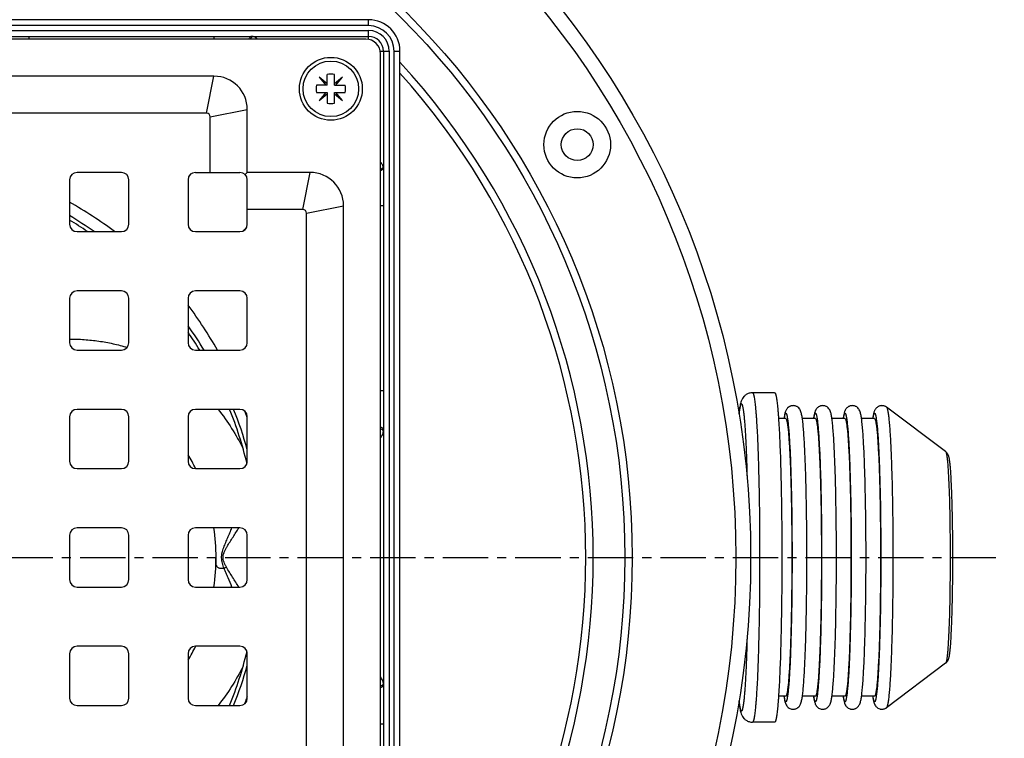
# Model space of a CAD drawing. Units: millimetres. Extents: x 91 to 367, y -134 to 194.
# Drawn here: x 234 to 367, y -37 to 60 of the extents above; entities that cross this region are included whole.
import ezdxf

# ---------------------------------------------------------------- set-up
doc = ezdxf.new("R2010")
doc.units = ezdxf.units.MM
doc.header["$LTSCALE"] = 16.335
doc.linetypes.add('CENTER', pattern=[0.6, 0.375, -0.075, 0.075, -0.075])
doc.layers.get('0').update_dxf_attribs({"linetype": 'CONTINUOUS'})
doc.layers.add('AXES', color=7, linetype='CONTINUOUS')

msp = doc.modelspace()

# ---------------------------------------------------------------- linework, layer by layer
at = {"color": 7, "linetype": 'Continuous'}
for p, q in [((281.18, 60.25), (144.43, 60.25)), ((144.43, 58), (281.18, 58)), ((280.8, 57.63), (144.8, 57.63)), ((283.18, 56), (283.18, -80.75)), ((285.43, -80.75), (285.43, 56)), ((282.8, -80.37), (282.8, 55.63)), ((260.3, 52.63), (165.3, 52.63)), ((275.59, 51.59), (274.53, 52.48)), ((274.53, 52.48), (275.42, 51.42)), ((275.59, 51.42), (275.59, 52.85)), ((276.59, 51.42), (276.59, 52.85)), ((277.65, 52.48), (276.59, 51.59)), ((276.76, 51.42), (277.65, 52.48)), ((275.59, 51.42), (274.15, 51.42)), ((276.59, 51.42), (278.03, 51.42)), ((274.15, 50.42), (275.59, 50.42)), ((275.42, 50.42), (274.53, 49.36)), ((274.53, 49.36), (275.59, 50.25)), ((275.59, 50.42), (275.59, 48.98)), ((276.59, 48.98), (276.59, 50.42)), ((276.59, 50.42), (278.03, 50.42)), ((276.59, 50.25), (277.65, 49.36)), ((277.65, 49.36), (276.76, 50.42)), ((264.8, 39.63), (264.8, 48.13)), ((259.3, 47.63), (166.3, 47.63)), ((259.8, 39.63), (259.8, 47.13)), ((240.8, 38.63), (240.8, 32.63)), ((247.8, 39.63), (241.8, 39.63)), ((248.8, 32.63), (248.8, 38.63)), ((256.8, 38.63), (256.8, 32.63)), ((257.8, 39.63), (263.8, 39.63)), ((264.51, 39.34), (264.8, 39.63)), ((273.3, 39.63), (264.8, 39.63)), ((264.8, 32.63), (264.8, 38.63)), ((272.3, 34.63), (264.8, 34.63)), ((277.8, -59.87), (277.8, 35.13)), ((272.8, -58.87), (272.8, 34.13)), ((241.8, 31.63), (247.8, 31.63)), ((257.8, 31.63), (263.8, 31.63)), ((240.8, 22.63), (240.8, 16.63)), ((247.8, 23.63), (241.8, 23.63)), ((248.8, 16.63), (248.8, 22.63)), ((256.8, 22.63), (256.8, 16.63)), ((263.8, 23.63), (257.8, 23.63)), ((264.8, 16.63), (264.8, 22.63)), ((241.8, 15.63), (247.8, 15.63)), ((257.8, 15.63), (263.8, 15.63)), ((247.8, 7.63), (241.8, 7.63)), ((263.8, 7.63), (257.8, 7.63)), ((240.8, 6.63), (240.8, 0.63)), ((248.8, 0.63), (248.8, 6.63)), ((256.8, 6.63), (256.8, 0.63)), ((264.8, 0.63), (264.8, 6.63)), ((241.8, -0.37), (247.8, -0.37)), ((257.8, -0.37), (263.8, -0.37)), ((247.8, -8.37), (241.8, -8.37)), ((263.8, -8.37), (257.8, -8.37)), ((240.8, -9.37), (240.8, -15.37)), ((248.8, -15.37), (248.8, -9.37)), ((256.8, -9.37), (256.8, -15.37)), ((264.8, -15.37), (264.8, -9.37)), ((241.8, -16.37), (247.8, -16.37)), ((257.8, -16.37), (263.8, -16.37)), ((247.8, -24.37), (241.8, -24.37)), ((263.8, -24.37), (257.8, -24.37)), ((240.8, -25.37), (240.8, -31.37)), ((248.8, -31.37), (248.8, -25.37)), ((256.8, -25.37), (256.8, -31.37)), ((264.8, -31.37), (264.8, -25.37)), ((241.8, -32.37), (247.8, -32.37)), ((257.8, -32.37), (263.8, -32.37))]:
    msp.add_line(p, q, dxfattribs=at)
at = {"color": 9, "linetype": 'Continuous'}
for p, q in [((281.18, 59.45), (281.18, 60.25)), ((281.18, 59.45), (144.43, 59.45)), ((144.43, 58.8), (281.18, 58.8)), ((281.18, 57.59), (281.18, 58.8)), ((235.3, 58), (235.3, 57.63)), ((260.3, 58), (260.3, 57.63)), ((282.77, 56), (283.98, 56)), ((283.98, 56), (283.98, -80.75)), ((284.63, -80.75), (284.63, 56)), ((284.63, 56), (285.43, 56)), ((259.3, 47.63), (260.3, 52.63)), ((259.8, 47.13), (264.8, 48.13)), ((272.3, 34.63), (273.3, 39.63)), ((272.8, 34.13), (277.8, 35.13)), ((283.18, 35.13), (282.8, 35.13)), ((283.18, 10.13), (282.8, 10.13)), ((283.18, -34.87), (282.8, -34.87))]:
    msp.add_line(p, q, dxfattribs=at)
at = {"color": 7, "linetype": 'Continuous'}
for centre, radius in [((276.09, 50.92), 4.25), ((309.37, 43.38), 4.5), ((309.37, 43.38), 2.15)]:
    msp.add_circle(centre, radius, dxfattribs=at)
for centre, radius, start, end in [((281.18, 56), 4.25, 0, 90), ((280.8, 55.63), 2, 0, 90), ((281.18, 56), 2, 0, 90), ((260.3, 48.13), 4.5, 0, 90), ((276.09, 50.92), 2, 75.5225, 104.4775), ((276.09, 50.92), 2, 165.5225, 194.4775), ((276.09, 50.92), 2, 345.5225, 14.4775), ((276.09, 50.92), 2, 255.5225, 284.4775), ((259.3, 47.13), 0.5, 0, 90), ((241.8, 38.63), 1, 90, 180), ((247.8, 38.63), 1, 0, 90), ((257.8, 38.63), 1, 90, 180), ((263.8, 38.63), 1, 0, 90), ((273.3, 35.13), 4.5, 0, 90), ((272.3, 34.13), 0.5, 0, 90), ((241.8, 32.63), 1, 180, 270), ((212.8, -12.37), 53.49, 55.3606, 58.4306), ((247.8, 32.63), 1, 270, 360), ((257.8, 32.63), 1, 180, 270), ((263.8, 32.63), 1, 270, 360), ((241.8, 22.63), 1, 90, 180), ((247.8, 22.63), 1, 0, 90), ((257.8, 22.63), 1, 90, 180), ((263.8, 22.63), 1, 0, 90), ((212.8, -12.37), 53.49, 31.5715, 34.6477), ((241.8, 16.63), 1, 180, 270), ((247.8, 16.63), 1, 270, 360), ((257.8, 16.63), 1, 180, 270), ((263.8, 16.63), 1, 270, 360), ((241.8, 6.63), 1, 90, 180), ((247.8, 6.63), 1, 0, 90), ((257.8, 6.63), 1, 90, 180), ((212.8, -12.37), 53.49, 13.7295, 21.959), ((263.8, 6.63), 1, 0, 90), ((241.8, 0.63), 1, 180, 270), ((247.8, 0.63), 1, 270, 360), ((257.8, 0.63), 1, 180, 270), ((263.8, 0.63), 1, 270, 360), ((241.8, -9.37), 1, 90, 180), ((247.8, -9.37), 1, 0, 90), ((257.8, -9.37), 1, 90, 180), ((263.8, -9.37), 1, 0, 90), ((241.8, -15.37), 1, 180, 270), ((247.8, -15.37), 1, 270, 360), ((257.8, -15.37), 1, 180, 270), ((263.8, -15.37), 1, 270, 360), ((241.8, -25.37), 1, 90, 180), ((247.8, -25.37), 1, 0, 90), ((257.8, -25.37), 1, 90, 180), ((212.8, -12.37), 53.49, 338.041, 346.2705), ((263.8, -25.37), 1, 0, 90), ((241.8, -31.37), 1, 180, 270), ((247.8, -31.37), 1, 270, 360), ((257.8, -31.37), 1, 180, 270), ((263.8, -31.37), 1, 270, 360)]:
    msp.add_arc(centre, radius, start, end, dxfattribs=at)
at = {"color": 9, "linetype": 'Continuous'}
for centre, radius, start, end in [((281.18, 56), 3.45, 0, 90), ((281.18, 56), 2.8, 0, 90), ((235.35, -11.5), 25.08, 26.3715, 31.1826), ((232.87, -12.37), 27.72, 359.9919, 8.2902), ((232.87, -12.37), 27.72, 351.7098, 0.0081), ((273.07, -36.28), 25.16, 116.1226, 116.9353), ((235.35, -13.24), 25.08, 328.8174, 333.6285)]:
    msp.add_arc(centre, radius, start, end, dxfattribs=at)
for points, knots in [([(265.43, 58), (265.38, 58), (265.29, 57.99), (265.18, 57.9), (265.09, 57.78), (265.06, 57.68), (265.05, 57.63)], [0, 0, 0, 0, 0.226274, 0.465587, 0.724211, 1, 1, 1, 1]), ([(265.45, 57.92), (265.39, 57.89), (265.3, 57.8), (265.24, 57.69), (265.22, 57.63)], [0, 0, 0, 0, 0.484387, 1, 1, 1, 1]), ([(265.6, 57.98), (265.59, 57.98), (265.53, 58), (265.47, 58), (265.43, 58)], [0, 0, 0, 0, 0.24713, 1, 1, 1, 1]), ([(265.6, 57.98), (265.59, 57.98), (265.53, 57.97), (265.48, 57.95), (265.45, 57.92)], [0, 0, 0, 0, 0.243561, 1, 1, 1, 1]), ([(266.22, 57.63), (266.11, 57.71), (265.96, 57.82), (265.75, 57.93), (265.65, 57.97), (265.6, 57.98)], [0, 0, 0, 0, 0.556482, 0.793645, 1, 1, 1, 1]), ([(283.15, 40.43), (283.14, 40.48), (283.1, 40.57), (282.99, 40.78), (282.88, 40.94), (282.8, 41.04)], [0, 0, 0, 0, 0.206355, 0.443518, 1, 1, 1, 1]), ([(283.1, 40.27), (283.07, 40.22), (282.98, 40.13), (282.86, 40.07), (282.8, 40.05)], [0, 0, 0, 0, 0.484388, 1, 1, 1, 1]), ([(283.18, 40.25), (283.18, 40.21), (283.16, 40.12), (283.08, 40), (282.95, 39.92), (282.86, 39.88), (282.8, 39.87)], [0, 0, 0, 0, 0.226274, 0.465586, 0.724211, 1, 1, 1, 1]), ([(283.15, 40.43), (283.15, 40.42), (283.14, 40.36), (283.12, 40.31), (283.1, 40.27)], [0, 0, 0, 0, 0.243562, 1, 1, 1, 1]), ([(283.18, 40.25), (283.18, 40.27), (283.18, 40.33), (283.17, 40.39), (283.15, 40.43)], [0, 0, 0, 0, 0.25461, 1, 1, 1, 1]), ([(240.8, 17.13), (241.46, 17.13), (242.78, 17.08), (244.74, 16.87), (246.68, 16.52), (247.95, 16.19), (248.58, 16)], [0, 0, 0, 0, 0.250474, 0.500644, 0.750479, 1, 1, 1, 1]), ([(260.85, 7.63), (261.51, 6.81), (262.74, 5.09), (263.77, 3.25), (264.24, 2.3)], [0, 0, 0, 0, 0.499455, 1, 1, 1, 1]), ([(283.18, 4.83), (283.18, 4.87), (283.16, 4.97), (283.08, 5.09), (282.95, 5.18), (282.86, 5.21), (282.8, 5.22)], [0, 0, 0, 0, 0.229784, 0.47058, 0.727924, 1, 1, 1, 1]), ([(283.11, 4.81), (283.08, 4.85), (282.98, 4.93), (282.87, 4.97), (282.8, 4.98)], [0, 0, 0, 0, 0.47501, 1, 1, 1, 1]), ([(282.8, 3.77), (282.86, 3.85), (282.95, 3.99), (283.07, 4.21), (283.15, 4.42), (283.18, 4.56), (283.18, 4.62)], [0, 0, 0, 0, 0.295954, 0.563467, 0.798297, 1, 1, 1, 1]), ([(283.18, 4.62), (283.18, 4.65), (283.17, 4.72), (283.13, 4.78), (283.11, 4.81)], [0, 0, 0, 0, 0.487703, 1, 1, 1, 1]), ([(261.67, -13.85), (261.63, -13.73), (261.54, -13.51), (261.44, -13.16), (261.36, -12.81), (261.32, -12.44), (261.33, -12.08), (261.4, -11.72), (261.5, -11.37), (261.66, -10.92), (261.88, -10.36), (262.17, -9.69), (262.45, -9.03), (262.64, -8.59), (262.73, -8.37)], [0, 0, 0, 0, 0.06266, 0.125373, 0.188121, 0.25088, 0.313638, 0.376394, 0.439119, 0.5018, 0.626974, 0.751824, 0.876215, 1, 1, 1, 1]), ([(261.99, -13.69), (261.93, -13.58), (261.81, -13.36), (261.66, -13.02), (261.55, -12.65), (261.52, -12.27), (261.6, -11.9), (261.73, -11.55), (261.9, -11.21), (262.14, -10.78), (262.47, -10.25), (262.87, -9.62), (263.27, -9), (263.53, -8.58), (263.65, -8.37)], [0, 0, 0, 0, 0.062812, 0.125696, 0.188627, 0.251544, 0.314461, 0.377363, 0.44021, 0.50298, 0.628218, 0.752925, 0.876921, 1, 1, 1, 1]), ([(261.67, -13.85), (261.57, -13.86), (261.42, -13.87), (261.23, -13.87), (261.08, -13.85), (260.95, -13.81), (260.83, -13.74), (260.74, -13.63), (260.66, -13.51), (260.61, -13.37), (260.56, -13.18), (260.53, -12.94), (260.55, -12.65), (260.57, -12.46), (260.59, -12.37)], [0, 0, 0, 0, 0.128057, 0.193176, 0.256422, 0.31698, 0.375723, 0.435442, 0.497827, 0.562482, 0.627755, 0.754006, 0.877058, 1, 1, 1, 1]), ([(262.73, -16.37), (262.56, -15.95), (262.29, -15.32), (261.93, -14.49), (261.75, -14.06), (261.67, -13.85)], [0, 0, 0, 0, 0.498184, 0.748762, 1, 1, 1, 1]), ([(263.65, -16.37), (263.52, -16.15), (263.24, -15.7), (262.82, -15.04), (262.4, -14.37), (262.12, -13.92), (261.99, -13.69)], [0, 0, 0, 0, 0.247552, 0.497035, 0.747989, 1, 1, 1, 1]), ([(264.24, -27.04), (263.77, -27.99), (262.74, -29.83), (261.51, -31.55), (260.85, -32.37)], [0, 0, 0, 0, 0.500545, 1, 1, 1, 1]), ([(283.18, -29.36), (283.18, -29.3), (283.15, -29.16), (283.07, -28.95), (282.95, -28.73), (282.86, -28.59), (282.8, -28.51)], [0, 0, 0, 0, 0.201703, 0.436533, 0.704046, 1, 1, 1, 1]), ([(283.11, -29.55), (283.08, -29.59), (282.98, -29.67), (282.87, -29.71), (282.8, -29.72)], [0, 0, 0, 0, 0.47501, 1, 1, 1, 1]), ([(283.18, -29.57), (283.18, -29.62), (283.16, -29.71), (283.08, -29.83), (282.95, -29.92), (282.86, -29.95), (282.8, -29.96)], [0, 0, 0, 0, 0.229784, 0.47058, 0.727924, 1, 1, 1, 1]), ([(283.18, -29.36), (283.18, -29.39), (283.17, -29.46), (283.13, -29.52), (283.11, -29.55)], [0, 0, 0, 0, 0.487704, 1, 1, 1, 1])]:
    msp.add_open_spline(points, degree=3, knots=knots, dxfattribs=at)
at = {"layer": 'AXES', "color": 9, "linetype": 'Continuous'}
for p, q in [((256.94, 39.13), (257.26, 39.47)), ((264.31, 31.77), (264.64, 32.08)), ((351.16, 7.92), (351.16, 7.92)), ((359.14, -26.66), (359.14, -26.66)), ((264.74, -31.35), (264.7, -31.47))]:
    msp.add_line(p, q, dxfattribs=at)
at = {"layer": 'AXES', "color": 7, "linetype": 'Continuous'}
for p, q in [((336.04, 9.88), (333.05, 9.88)), ((359.14, 1.92), (351.16, 7.92)), ((337.54, 6.38), (336.57, 6.38)), ((341.54, 6.38), (339.79, 6.38)), ((345.53, 6.38), (343.78, 6.38)), ((349.53, 6.38), (347.78, 6.38)), ((359.14, -26.66), (351.16, -32.66)), ((337.54, -31.12), (336.57, -31.12)), ((341.54, -31.12), (339.79, -31.12)), ((345.53, -31.12), (343.78, -31.12)), ((349.53, -31.12), (347.78, -31.12)), ((336.04, -34.62), (333.05, -34.62))]:
    msp.add_line(p, q, dxfattribs=at)
at = {"layer": 'AXES', "color": 7, "linetype": 'CENTER'}
msp.add_line((212.8, -12.37), (367.06, -12.37), dxfattribs=at)
at = {"layer": 'AXES', "color": 7, "linetype": 'Continuous'}
for centre, radius in [((212.8, -12.37), 120), ((276.09, 50.92), 3.75)]:
    msp.add_circle(centre, radius, dxfattribs=at)
at = {"layer": 'AXES', "color": 9, "linetype": 'Continuous'}
for radius in [118, 104, 103]:
    msp.add_circle((212.8, -12.37), radius, dxfattribs=at)
for centre, radius, start, end in [((212.8, -12.37), 98.73, 317.3594, 42.6406), ((212.8, -12.37), 97.73, 317.9995, 42.0005), ((214.93, -10.71), 53.04, 52.9772, 60.8037), ((214.34, -10.32), 53.18, 29.2042, 37.0144), ((214.18, -10.27), 53.31, 18.4596, 19.3141), ((214.07, -10.31), 53.42, 18.2514, 18.4599), ((214.19, -14.47), 53.29, 340.6832, 341.4059), ((214, -14.41), 53.5, 341.5396, 341.7532)]:
    msp.add_arc(centre, radius, start, end, dxfattribs=at)
at = {"layer": 'AXES', "color": 7, "linetype": 'Continuous'}
for start, end in [(54.5788, 58.7651), (31.2298, 35.4136), (15.6419, 21.738), (338.262, 344.3581)]:
    msp.add_arc((212.8, -12.37), 54, start, end, dxfattribs=at)
for points, knots in [([(333.05, 9.88), (332.97, 9.88), (332.81, 9.87), (332.58, 9.81), (332.37, 9.73), (332.13, 9.59), (331.9, 9.39), (331.71, 9.14), (331.6, 8.93), (331.51, 8.7), (331.43, 8.44), (331.37, 8.13), (331.31, 7.8), (331.26, 7.44), (331.23, 7.18), (331.22, 7.04)], [0, 0, 0, 0, 0.063374, 0.125893, 0.18682, 0.244988, 0.348191, 0.429305, 0.490845, 0.540117, 0.623532, 0.704536, 0.792196, 0.890148, 1, 1, 1, 1]), ([(336.04, 9.88), (336.05, 9.88), (336.07, 9.87), (336.09, 9.85), (336.12, 9.82), (336.14, 9.77), (336.16, 9.71), (336.19, 9.64), (336.21, 9.55), (336.24, 9.41), (336.28, 9.2), (336.33, 8.91), (336.37, 8.56), (336.42, 8.17), (336.46, 7.73), (336.5, 7.24), (336.54, 6.7), (336.6, 5.89), (336.66, 4.77), (336.73, 3.31), (336.8, 1.7), (336.85, -0.05), (336.9, -1.92), (336.94, -3.88), (336.97, -5.93), (337.01, -8.77), (337.02, -12.37), (337.01, -15.97), (336.97, -18.81), (336.94, -20.86), (336.9, -22.83), (336.85, -24.69), (336.8, -26.44), (336.73, -28.05), (336.66, -29.51), (336.6, -30.63), (336.54, -31.44), (336.5, -31.98), (336.46, -32.47), (336.42, -32.91), (336.37, -33.3), (336.33, -33.65), (336.28, -33.94), (336.24, -34.15), (336.21, -34.29), (336.19, -34.38), (336.16, -34.45), (336.14, -34.51), (336.12, -34.56), (336.09, -34.59), (336.07, -34.61), (336.05, -34.62), (336.04, -34.62)], [0, 0, 0, 0, 0.000554, 0.001251, 0.002171, 0.003347, 0.004794, 0.006522, 0.008535, 0.010833, 0.01629, 0.022891, 0.030627, 0.039481, 0.049437, 0.06047, 0.072557, 0.085667, 0.114837, 0.147702, 0.183949, 0.223232, 0.265174, 0.309373, 0.355403, 0.402823, 0.5, 0.597177, 0.644597, 0.690627, 0.734826, 0.776768, 0.816051, 0.852298, 0.885163, 0.914333, 0.927443, 0.93953, 0.950563, 0.960519, 0.969373, 0.977109, 0.98371, 0.989167, 0.991465, 0.993478, 0.995206, 0.996653, 0.997829, 0.998749, 0.999446, 1, 1, 1, 1]), ([(338.54, 8.13), (338.49, 8.13), (338.39, 8.12), (338.24, 8.09), (338.1, 8.04), (337.95, 7.95), (337.8, 7.83), (337.67, 7.68), (337.59, 7.55), (337.52, 7.4), (337.46, 7.24), (337.41, 7.04), (337.35, 6.76), (337.32, 6.54), (337.3, 6.38)], [0, 0, 0, 0, 0.065117, 0.128739, 0.19038, 0.248529, 0.350419, 0.43138, 0.494832, 0.546811, 0.634435, 0.71664, 0.802612, 1, 1, 1, 1]), ([(338.54, -32.87), (338.6, -32.87), (338.73, -32.86), (338.9, -32.81), (339.06, -32.74), (339.22, -32.63), (339.37, -32.48), (339.5, -32.27), (339.6, -32.05), (339.66, -31.8), (339.72, -31.55), (339.76, -31.28), (339.81, -30.97), (339.87, -30.47), (339.93, -29.75), (340.01, -28.77), (340.07, -27.63), (340.14, -26.33), (340.2, -24.91), (340.25, -23.35), (340.29, -21.69), (340.33, -19.94), (340.36, -18.12), (340.38, -15.58), (340.4, -12.37), (340.38, -9.16), (340.36, -6.62), (340.33, -4.8), (340.29, -3.04), (340.25, -1.39), (340.2, 0.17), (340.14, 1.59), (340.07, 2.89), (340.01, 4.03), (339.93, 5.01), (339.87, 5.73), (339.81, 6.23), (339.76, 6.54), (339.72, 6.81), (339.66, 7.06), (339.6, 7.31), (339.5, 7.53), (339.37, 7.74), (339.22, 7.89), (339.06, 8), (338.9, 8.07), (338.73, 8.12), (338.6, 8.13), (338.54, 8.13)], [0, 0, 0, 0, 0.004444, 0.008762, 0.01286, 0.016607, 0.022793, 0.027389, 0.034013, 0.039665, 0.045549, 0.052102, 0.059502, 0.067831, 0.087386, 0.110805, 0.137958, 0.168625, 0.202532, 0.239357, 0.278747, 0.320319, 0.363665, 0.408357, 0.50001, 0.591662, 0.636354, 0.679699, 0.72127, 0.760659, 0.797483, 0.831388, 0.862054, 0.889205, 0.912622, 0.932175, 0.940503, 0.947903, 0.954455, 0.960339, 0.965991, 0.972616, 0.977212, 0.983396, 0.987143, 0.991237, 0.995558, 1, 1, 1, 1]), ([(342.54, 8.13), (342.49, 8.13), (342.38, 8.12), (342.24, 8.09), (342.1, 8.04), (341.95, 7.95), (341.8, 7.83), (341.67, 7.68), (341.59, 7.55), (341.52, 7.4), (341.46, 7.24), (341.41, 7.04), (341.35, 6.76), (341.31, 6.54), (341.29, 6.38)], [0, 0, 0, 0, 0.065117, 0.128739, 0.19038, 0.248529, 0.350419, 0.43138, 0.494832, 0.546811, 0.634435, 0.71664, 0.802612, 1, 1, 1, 1]), ([(342.54, -32.87), (342.6, -32.87), (342.72, -32.86), (342.9, -32.81), (343.06, -32.74), (343.22, -32.63), (343.36, -32.48), (343.5, -32.27), (343.59, -32.05), (343.66, -31.8), (343.71, -31.55), (343.76, -31.28), (343.8, -30.97), (343.86, -30.47), (343.93, -29.75), (344, -28.77), (344.07, -27.63), (344.13, -26.33), (344.19, -24.91), (344.24, -23.35), (344.29, -21.69), (344.32, -19.94), (344.35, -18.12), (344.38, -15.58), (344.39, -12.37), (344.38, -9.16), (344.35, -6.62), (344.32, -4.8), (344.29, -3.04), (344.24, -1.39), (344.19, 0.17), (344.13, 1.59), (344.07, 2.89), (344, 4.03), (343.93, 5.01), (343.86, 5.73), (343.8, 6.23), (343.76, 6.54), (343.71, 6.81), (343.66, 7.06), (343.59, 7.31), (343.5, 7.53), (343.36, 7.74), (343.22, 7.89), (343.06, 8), (342.9, 8.07), (342.72, 8.12), (342.6, 8.13), (342.54, 8.13)], [0, 0, 0, 0, 0.004444, 0.008762, 0.01286, 0.016607, 0.022793, 0.027389, 0.034013, 0.039665, 0.045549, 0.052102, 0.059502, 0.067831, 0.087386, 0.110805, 0.137958, 0.168625, 0.202532, 0.239357, 0.278747, 0.320319, 0.363665, 0.408357, 0.50001, 0.591662, 0.636354, 0.679699, 0.72127, 0.760659, 0.797483, 0.831388, 0.862054, 0.889205, 0.912622, 0.932175, 0.940503, 0.947903, 0.954455, 0.960339, 0.965991, 0.972616, 0.977212, 0.983396, 0.987143, 0.991237, 0.995558, 1, 1, 1, 1]), ([(346.53, 8.13), (346.48, 8.13), (346.38, 8.12), (346.23, 8.09), (346.1, 8.04), (345.94, 7.95), (345.79, 7.83), (345.67, 7.68), (345.59, 7.55), (345.52, 7.4), (345.46, 7.24), (345.41, 7.04), (345.35, 6.76), (345.31, 6.54), (345.29, 6.38)], [0, 0, 0, 0, 0.065117, 0.128739, 0.19038, 0.248529, 0.350419, 0.43138, 0.494832, 0.546811, 0.634435, 0.71664, 0.802612, 1, 1, 1, 1]), ([(346.53, -32.87), (346.6, -32.87), (346.72, -32.86), (346.9, -32.81), (347.05, -32.74), (347.22, -32.63), (347.36, -32.48), (347.5, -32.27), (347.59, -32.05), (347.66, -31.8), (347.71, -31.55), (347.76, -31.28), (347.8, -30.97), (347.86, -30.47), (347.93, -29.75), (348, -28.77), (348.07, -27.63), (348.13, -26.33), (348.19, -24.91), (348.24, -23.35), (348.28, -21.69), (348.32, -19.94), (348.35, -18.12), (348.38, -15.58), (348.39, -12.37), (348.38, -9.16), (348.35, -6.62), (348.32, -4.8), (348.28, -3.04), (348.24, -1.39), (348.19, 0.17), (348.13, 1.59), (348.07, 2.89), (348, 4.03), (347.93, 5.01), (347.86, 5.73), (347.8, 6.23), (347.76, 6.54), (347.71, 6.81), (347.66, 7.06), (347.59, 7.31), (347.5, 7.53), (347.36, 7.74), (347.22, 7.89), (347.05, 8), (346.9, 8.07), (346.72, 8.12), (346.6, 8.13), (346.53, 8.13)], [0, 0, 0, 0, 0.004444, 0.008762, 0.01286, 0.016607, 0.022793, 0.027389, 0.034013, 0.039665, 0.045549, 0.052102, 0.059502, 0.067831, 0.087386, 0.110805, 0.137958, 0.168625, 0.202532, 0.239357, 0.278747, 0.320319, 0.363665, 0.408357, 0.50001, 0.591662, 0.636354, 0.679699, 0.72127, 0.760659, 0.797483, 0.831388, 0.862054, 0.889205, 0.912622, 0.932175, 0.940503, 0.947903, 0.954455, 0.960339, 0.965991, 0.972616, 0.977212, 0.983396, 0.987143, 0.991237, 0.995558, 1, 1, 1, 1]), ([(350.53, 8.13), (350.48, 8.13), (350.38, 8.12), (350.23, 8.09), (350.09, 8.04), (349.94, 7.95), (349.79, 7.83), (349.66, 7.68), (349.58, 7.55), (349.51, 7.4), (349.45, 7.24), (349.4, 7.04), (349.34, 6.76), (349.31, 6.54), (349.29, 6.38)], [0, 0, 0, 0, 0.065117, 0.128739, 0.19038, 0.248529, 0.350419, 0.43138, 0.494832, 0.546811, 0.634435, 0.71664, 0.802612, 1, 1, 1, 1]), ([(351.16, 7.92), (351.12, 7.95), (351.03, 8.01), (350.88, 8.08), (350.71, 8.12), (350.59, 8.13), (350.53, 8.13)], [0, 0, 0, 0, 0.227911, 0.474901, 0.734053, 1, 1, 1, 1]), ([(337.54, 6.38), (337.55, 6.38), (337.56, 6.37), (337.58, 6.36), (337.6, 6.33), (337.62, 6.29), (337.64, 6.24), (337.66, 6.17), (337.68, 6.1), (337.71, 5.98), (337.74, 5.8), (337.78, 5.56), (337.82, 5.27), (337.86, 4.94), (337.89, 4.57), (337.94, 3.99), (338, 3.17), (338.07, 2.08), (338.12, 0.85), (338.18, -0.51), (338.22, -1.99), (338.27, -3.56), (338.3, -5.22), (338.33, -6.94), (338.35, -9.34), (338.37, -12.37), (338.35, -15.4), (338.33, -17.8), (338.3, -19.52), (338.27, -21.18), (338.22, -22.75), (338.18, -24.23), (338.12, -25.59), (338.07, -26.82), (338, -27.91), (337.94, -28.73), (337.89, -29.31), (337.86, -29.68), (337.82, -30.01), (337.78, -30.3), (337.74, -30.54), (337.71, -30.72), (337.68, -30.84), (337.66, -30.91), (337.64, -30.98), (337.62, -31.03), (337.6, -31.07), (337.58, -31.1), (337.56, -31.12), (337.55, -31.12), (337.54, -31.12)], [0, 0, 0, 0, 0.000554, 0.001251, 0.002171, 0.003347, 0.004794, 0.006522, 0.008535, 0.010833, 0.01629, 0.022891, 0.030627, 0.039481, 0.049437, 0.06047, 0.085667, 0.114837, 0.147702, 0.183949, 0.223232, 0.265174, 0.309373, 0.355403, 0.402823, 0.5, 0.597177, 0.644597, 0.690627, 0.734826, 0.776768, 0.816051, 0.852298, 0.885163, 0.914333, 0.93953, 0.950563, 0.960519, 0.969373, 0.977109, 0.98371, 0.989167, 0.991465, 0.993478, 0.995206, 0.996653, 0.997829, 0.998749, 0.999446, 1, 1, 1, 1]), ([(341.54, 6.38), (341.55, 6.38), (341.56, 6.37), (341.58, 6.36), (341.6, 6.33), (341.62, 6.29), (341.64, 6.24), (341.66, 6.17), (341.68, 6.1), (341.71, 5.98), (341.74, 5.8), (341.78, 5.56), (341.82, 5.27), (341.85, 4.94), (341.89, 4.57), (341.94, 3.99), (342, 3.17), (342.06, 2.08), (342.12, 0.85), (342.17, -0.51), (342.22, -1.99), (342.26, -3.56), (342.3, -5.22), (342.32, -6.94), (342.35, -9.34), (342.36, -12.37), (342.35, -15.4), (342.32, -17.8), (342.3, -19.52), (342.26, -21.18), (342.22, -22.75), (342.17, -24.23), (342.12, -25.59), (342.06, -26.82), (342, -27.91), (341.94, -28.73), (341.89, -29.31), (341.85, -29.68), (341.82, -30.01), (341.78, -30.3), (341.74, -30.54), (341.71, -30.72), (341.68, -30.84), (341.66, -30.91), (341.64, -30.98), (341.62, -31.03), (341.6, -31.07), (341.58, -31.1), (341.56, -31.12), (341.55, -31.12), (341.54, -31.12)], [0, 0, 0, 0, 0.000554, 0.001251, 0.002171, 0.003347, 0.004794, 0.006522, 0.008535, 0.010833, 0.01629, 0.022891, 0.030627, 0.039481, 0.049437, 0.06047, 0.085667, 0.114837, 0.147702, 0.183949, 0.223232, 0.265174, 0.309373, 0.355403, 0.402823, 0.5, 0.597177, 0.644597, 0.690627, 0.734826, 0.776768, 0.816051, 0.852298, 0.885163, 0.914333, 0.93953, 0.950563, 0.960519, 0.969373, 0.977109, 0.98371, 0.989167, 0.991465, 0.993478, 0.995206, 0.996653, 0.997829, 0.998749, 0.999446, 1, 1, 1, 1]), ([(345.53, 6.38), (345.54, 6.38), (345.56, 6.37), (345.58, 6.36), (345.6, 6.33), (345.62, 6.29), (345.64, 6.24), (345.66, 6.17), (345.68, 6.1), (345.7, 5.98), (345.74, 5.8), (345.78, 5.56), (345.81, 5.27), (345.85, 4.94), (345.89, 4.57), (345.94, 3.99), (345.99, 3.17), (346.06, 2.08), (346.12, 0.85), (346.17, -0.51), (346.22, -1.99), (346.26, -3.56), (346.29, -5.22), (346.32, -6.94), (346.34, -9.34), (346.36, -12.37), (346.34, -15.4), (346.32, -17.8), (346.29, -19.52), (346.26, -21.18), (346.22, -22.75), (346.17, -24.23), (346.12, -25.59), (346.06, -26.82), (345.99, -27.91), (345.94, -28.73), (345.89, -29.31), (345.85, -29.68), (345.81, -30.01), (345.78, -30.3), (345.74, -30.54), (345.7, -30.72), (345.68, -30.84), (345.66, -30.91), (345.64, -30.98), (345.62, -31.03), (345.6, -31.07), (345.58, -31.1), (345.56, -31.12), (345.54, -31.12), (345.53, -31.12)], [0, 0, 0, 0, 0.000554, 0.001251, 0.002171, 0.003347, 0.004794, 0.006522, 0.008535, 0.010833, 0.01629, 0.022891, 0.030627, 0.039481, 0.049437, 0.06047, 0.085667, 0.114837, 0.147702, 0.183949, 0.223232, 0.265174, 0.309373, 0.355403, 0.402823, 0.5, 0.597177, 0.644597, 0.690627, 0.734826, 0.776768, 0.816051, 0.852298, 0.885163, 0.914333, 0.93953, 0.950563, 0.960519, 0.969373, 0.977109, 0.98371, 0.989167, 0.991465, 0.993478, 0.995206, 0.996653, 0.997829, 0.998749, 0.999446, 1, 1, 1, 1]), ([(349.53, 6.38), (349.54, 6.38), (349.55, 6.37), (349.57, 6.36), (349.59, 6.33), (349.61, 6.29), (349.63, 6.24), (349.65, 6.17), (349.67, 6.1), (349.7, 5.98), (349.73, 5.8), (349.77, 5.56), (349.81, 5.27), (349.85, 4.94), (349.88, 4.57), (349.93, 3.99), (349.99, 3.17), (350.05, 2.08), (350.11, 0.85), (350.17, -0.51), (350.21, -1.99), (350.25, -3.56), (350.29, -5.22), (350.31, -6.94), (350.34, -9.34), (350.35, -12.37), (350.34, -15.4), (350.31, -17.8), (350.29, -19.52), (350.25, -21.18), (350.21, -22.75), (350.17, -24.23), (350.11, -25.59), (350.05, -26.82), (349.99, -27.91), (349.93, -28.73), (349.88, -29.31), (349.85, -29.68), (349.81, -30.01), (349.77, -30.3), (349.73, -30.54), (349.7, -30.72), (349.67, -30.84), (349.65, -30.91), (349.63, -30.98), (349.61, -31.03), (349.59, -31.07), (349.57, -31.1), (349.55, -31.12), (349.54, -31.12), (349.53, -31.12)], [0, 0, 0, 0, 0.000554, 0.001251, 0.002171, 0.003347, 0.004794, 0.006522, 0.008535, 0.010833, 0.01629, 0.022891, 0.030627, 0.039481, 0.049437, 0.06047, 0.085667, 0.114837, 0.147702, 0.183949, 0.223232, 0.265174, 0.309373, 0.355403, 0.402823, 0.5, 0.597177, 0.644597, 0.690627, 0.734826, 0.776768, 0.816051, 0.852298, 0.885163, 0.914333, 0.93953, 0.950563, 0.960519, 0.969373, 0.977109, 0.98371, 0.989167, 0.991465, 0.993478, 0.995206, 0.996653, 0.997829, 0.998749, 0.999446, 1, 1, 1, 1]), ([(359.14, -26.66), (359.2, -26.62), (359.3, -26.52), (359.43, -26.34), (359.52, -26.15), (359.59, -25.95), (359.63, -25.77), (359.66, -25.58), (359.69, -25.37), (359.72, -25.13), (359.76, -24.77), (359.81, -24.26), (359.86, -23.56), (359.9, -22.76), (359.94, -21.86), (359.98, -20.88), (360.01, -19.82), (360.04, -18.69), (360.08, -17.07), (360.1, -14.96), (360.11, -12.37), (360.1, -9.78), (360.08, -7.67), (360.04, -6.05), (360.01, -4.92), (359.98, -3.86), (359.94, -2.88), (359.9, -1.98), (359.86, -1.18), (359.81, -0.48), (359.76, 0.03), (359.72, 0.39), (359.69, 0.63), (359.66, 0.84), (359.63, 1.03), (359.59, 1.21), (359.52, 1.41), (359.43, 1.6), (359.3, 1.78), (359.2, 1.88), (359.14, 1.92)], [0, 0, 0, 0, 0.007874, 0.014164, 0.022999, 0.029639, 0.035909, 0.04253, 0.04981, 0.057892, 0.066845, 0.087469, 0.111722, 0.139486, 0.170557, 0.204675, 0.241538, 0.280812, 0.322137, 0.409381, 0.500019, 0.590655, 0.677897, 0.719218, 0.75849, 0.79535, 0.829464, 0.86053, 0.888288, 0.912536, 0.933156, 0.942107, 0.950187, 0.957465, 0.964085, 0.970354, 0.976997, 0.985839, 0.992129, 1, 1, 1, 1]), ([(331.22, -31.78), (331.23, -31.92), (331.26, -32.18), (331.31, -32.55), (331.37, -32.87), (331.43, -33.18), (331.51, -33.44), (331.6, -33.67), (331.71, -33.88), (331.9, -34.13), (332.13, -34.33), (332.37, -34.47), (332.58, -34.55), (332.81, -34.61), (332.97, -34.62), (333.05, -34.62)], [0, 0, 0, 0, 0.109859, 0.207817, 0.295483, 0.376497, 0.459925, 0.509211, 0.570754, 0.651855, 0.75504, 0.813194, 0.874093, 0.936632, 1, 1, 1, 1]), ([(337.3, -31.12), (337.32, -31.28), (337.35, -31.5), (337.41, -31.78), (337.46, -31.98), (337.54, -32.19), (337.65, -32.39), (337.8, -32.57), (337.99, -32.72), (338.2, -32.82), (338.39, -32.86), (338.49, -32.87), (338.54, -32.87)], [0, 0, 0, 0, 0.197503, 0.28352, 0.365776, 0.453448, 0.568768, 0.649713, 0.751665, 0.871176, 0.934906, 1, 1, 1, 1]), ([(341.29, -31.12), (341.31, -31.28), (341.35, -31.5), (341.41, -31.78), (341.46, -31.98), (341.54, -32.19), (341.64, -32.39), (341.8, -32.57), (341.98, -32.72), (342.19, -32.82), (342.38, -32.86), (342.49, -32.87), (342.54, -32.87)], [0, 0, 0, 0, 0.197503, 0.28352, 0.365776, 0.453448, 0.568768, 0.649713, 0.751665, 0.871176, 0.934906, 1, 1, 1, 1]), ([(345.29, -31.12), (345.31, -31.28), (345.35, -31.5), (345.41, -31.78), (345.46, -31.98), (345.53, -32.19), (345.64, -32.39), (345.79, -32.57), (345.98, -32.72), (346.19, -32.82), (346.38, -32.86), (346.48, -32.87), (346.53, -32.87)], [0, 0, 0, 0, 0.197503, 0.28352, 0.365776, 0.453448, 0.568768, 0.649713, 0.751665, 0.871176, 0.934906, 1, 1, 1, 1]), ([(349.29, -31.12), (349.31, -31.28), (349.34, -31.5), (349.4, -31.78), (349.45, -31.98), (349.53, -32.19), (349.64, -32.39), (349.79, -32.57), (349.98, -32.72), (350.18, -32.82), (350.38, -32.86), (350.48, -32.87), (350.53, -32.87)], [0, 0, 0, 0, 0.197503, 0.28352, 0.365776, 0.453448, 0.568768, 0.649713, 0.751665, 0.871176, 0.934906, 1, 1, 1, 1]), ([(350.53, -32.87), (350.59, -32.87), (350.71, -32.86), (350.88, -32.82), (351.03, -32.75), (351.12, -32.69), (351.16, -32.66)], [0, 0, 0, 0, 0.265992, 0.524856, 0.771981, 1, 1, 1, 1])]:
    msp.add_open_spline(points, degree=3, knots=knots, dxfattribs=at)
at = {"layer": 'AXES', "color": 9, "linetype": 'Continuous'}
for points, knots in [([(333.05, 9.88), (333.05, 9.88), (333.07, 9.87), (333.1, 9.85), (333.12, 9.82), (333.14, 9.77), (333.17, 9.71), (333.19, 9.64), (333.21, 9.55), (333.25, 9.41), (333.29, 9.2), (333.33, 8.91), (333.38, 8.56), (333.42, 8.17), (333.46, 7.73), (333.51, 7.24), (333.55, 6.7), (333.6, 5.89), (333.67, 4.77), (333.74, 3.31), (333.8, 1.7), (333.86, -0.05), (333.9, -1.92), (333.95, -3.88), (333.98, -5.93), (334.01, -8.77), (334.02, -12.37), (334.01, -15.97), (333.98, -18.81), (333.95, -20.86), (333.9, -22.83), (333.86, -24.69), (333.8, -26.44), (333.74, -28.05), (333.67, -29.51), (333.6, -30.63), (333.55, -31.44), (333.51, -31.98), (333.46, -32.47), (333.42, -32.91), (333.38, -33.3), (333.33, -33.65), (333.29, -33.94), (333.25, -34.15), (333.21, -34.29), (333.19, -34.38), (333.17, -34.45), (333.14, -34.51), (333.12, -34.56), (333.1, -34.59), (333.07, -34.61), (333.05, -34.62), (333.05, -34.62)], [0, 0, 0, 0, 0.000554, 0.001251, 0.002171, 0.003347, 0.004794, 0.006522, 0.008535, 0.010833, 0.01629, 0.022891, 0.030627, 0.039481, 0.049437, 0.06047, 0.072557, 0.085667, 0.114837, 0.147702, 0.183949, 0.223232, 0.265174, 0.309373, 0.355403, 0.402823, 0.5, 0.597177, 0.644597, 0.690627, 0.734826, 0.776768, 0.816051, 0.852298, 0.885163, 0.914333, 0.927443, 0.93953, 0.950563, 0.960519, 0.969373, 0.977109, 0.98371, 0.989167, 0.991465, 0.993478, 0.995206, 0.996653, 0.997829, 0.998749, 0.999446, 1, 1, 1, 1]), ([(331.55, 8.38), (331.54, 8.38), (331.52, 8.38), (331.5, 8.36), (331.48, 8.33), (331.46, 8.29), (331.44, 8.24), (331.42, 8.18), (331.4, 8.11), (331.37, 8), (331.34, 7.83), (331.3, 7.59), (331.26, 7.31), (331.24, 7.11), (331.22, 7.01)], [0, 0, 0, 0, 0.014875, 0.033179, 0.056889, 0.086928, 0.123735, 0.167534, 0.218448, 0.276542, 0.414358, 0.581015, 0.77633, 1, 1, 1, 1]), ([(331.55, 8.38), (331.57, 8.38), (331.6, 8.35), (331.62, 8.31), (331.64, 8.27), (331.67, 8.2), (331.7, 8.11), (331.72, 7.99), (331.75, 7.85), (331.78, 7.69), (331.81, 7.51), (331.85, 7.23), (331.89, 6.83), (331.95, 6.28), (332.02, 5.41), (332.1, 4.14), (332.19, 2.41), (332.26, 0.44), (332.3, -0.95), (332.32, -1.68)], [0, 0, 0, 0, 0.007136, 0.009916, 0.013159, 0.021093, 0.031012, 0.042947, 0.056908, 0.072894, 0.090898, 0.110907, 0.156875, 0.210633, 0.271975, 0.416401, 0.587818, 0.783423, 1, 1, 1, 1]), ([(337.54, 7.13), (337.54, 7.13), (337.53, 7.13), (337.51, 7.12), (337.5, 7.1), (337.47, 7.07), (337.45, 7.02), (337.42, 6.94), (337.39, 6.83), (337.36, 6.7), (337.34, 6.55), (337.32, 6.44), (337.31, 6.38)], [0, 0, 0, 0, 0.018734, 0.040134, 0.066051, 0.097543, 0.179296, 0.287819, 0.423946, 0.587995, 0.780032, 1, 1, 1, 1]), ([(337.54, 7.13), (337.55, 7.13), (337.57, 7.12), (337.59, 7.1), (337.61, 7.07), (337.63, 7.03), (337.65, 6.98), (337.67, 6.92), (337.69, 6.84), (337.72, 6.72), (337.75, 6.53), (337.79, 6.28), (337.83, 5.98), (337.87, 5.63), (337.91, 5.24), (337.96, 4.64), (338.02, 3.79), (338.09, 2.66), (338.15, 1.37), (338.2, -0.04), (338.25, -1.57), (338.29, -3.21), (338.33, -4.93), (338.36, -6.73), (338.38, -9.22), (338.4, -12.37), (338.38, -15.53), (338.36, -18.01), (338.33, -19.81), (338.29, -21.53), (338.25, -23.17), (338.2, -24.7), (338.15, -26.11), (338.09, -27.4), (338.02, -28.53), (337.96, -29.38), (337.91, -29.98), (337.87, -30.37), (337.83, -30.72), (337.79, -31.02), (337.75, -31.27), (337.72, -31.46), (337.69, -31.58), (337.67, -31.66), (337.65, -31.72), (337.63, -31.77), (337.61, -31.81), (337.59, -31.85), (337.57, -31.86), (337.55, -31.87), (337.54, -31.87)], [0, 0, 0, 0, 0.000554, 0.001251, 0.002171, 0.003347, 0.004794, 0.006522, 0.008535, 0.010833, 0.01629, 0.022891, 0.030627, 0.039481, 0.049437, 0.06047, 0.085667, 0.114837, 0.147702, 0.183949, 0.223232, 0.265174, 0.309373, 0.355403, 0.402823, 0.5, 0.597177, 0.644597, 0.690627, 0.734826, 0.776768, 0.816051, 0.852298, 0.885163, 0.914333, 0.93953, 0.950563, 0.960519, 0.969373, 0.977109, 0.98371, 0.989167, 0.991465, 0.993478, 0.995206, 0.996653, 0.997829, 0.998749, 0.999446, 1, 1, 1, 1]), ([(341.54, 7.13), (341.53, 7.13), (341.52, 7.13), (341.51, 7.12), (341.49, 7.1), (341.47, 7.07), (341.45, 7.02), (341.42, 6.94), (341.39, 6.83), (341.36, 6.7), (341.33, 6.55), (341.31, 6.44), (341.3, 6.38)], [0, 0, 0, 0, 0.018734, 0.040134, 0.066051, 0.097543, 0.179296, 0.287819, 0.423946, 0.587995, 0.780032, 1, 1, 1, 1]), ([(341.54, 7.13), (341.55, 7.13), (341.56, 7.12), (341.58, 7.1), (341.6, 7.07), (341.62, 7.03), (341.64, 6.98), (341.66, 6.92), (341.69, 6.84), (341.71, 6.72), (341.75, 6.53), (341.79, 6.28), (341.83, 5.98), (341.87, 5.63), (341.9, 5.24), (341.96, 4.64), (342.02, 3.79), (342.08, 2.66), (342.14, 1.37), (342.2, -0.04), (342.25, -1.57), (342.29, -3.21), (342.33, -4.93), (342.35, -6.73), (342.38, -9.22), (342.39, -12.37), (342.38, -15.53), (342.35, -18.01), (342.33, -19.81), (342.29, -21.53), (342.25, -23.17), (342.2, -24.7), (342.14, -26.11), (342.08, -27.4), (342.02, -28.53), (341.96, -29.38), (341.9, -29.98), (341.87, -30.37), (341.83, -30.72), (341.79, -31.02), (341.75, -31.27), (341.71, -31.46), (341.69, -31.58), (341.66, -31.66), (341.64, -31.72), (341.62, -31.77), (341.6, -31.81), (341.58, -31.85), (341.56, -31.86), (341.55, -31.87), (341.54, -31.87)], [0, 0, 0, 0, 0.000554, 0.001251, 0.002171, 0.003347, 0.004794, 0.006522, 0.008535, 0.010833, 0.01629, 0.022891, 0.030627, 0.039481, 0.049437, 0.06047, 0.085667, 0.114837, 0.147702, 0.183949, 0.223232, 0.265174, 0.309373, 0.355403, 0.402823, 0.5, 0.597177, 0.644597, 0.690627, 0.734826, 0.776768, 0.816051, 0.852298, 0.885163, 0.914333, 0.93953, 0.950563, 0.960519, 0.969373, 0.977109, 0.98371, 0.989167, 0.991465, 0.993478, 0.995206, 0.996653, 0.997829, 0.998749, 0.999446, 1, 1, 1, 1]), ([(345.53, 7.13), (345.53, 7.13), (345.52, 7.13), (345.5, 7.12), (345.49, 7.1), (345.47, 7.07), (345.44, 7.02), (345.41, 6.94), (345.38, 6.83), (345.36, 6.7), (345.33, 6.55), (345.31, 6.44), (345.3, 6.38)], [0, 0, 0, 0, 0.018734, 0.040134, 0.066051, 0.097543, 0.179296, 0.287819, 0.423946, 0.587995, 0.780032, 1, 1, 1, 1]), ([(345.53, 7.13), (345.54, 7.13), (345.56, 7.12), (345.58, 7.1), (345.6, 7.07), (345.62, 7.03), (345.64, 6.98), (345.66, 6.92), (345.68, 6.84), (345.71, 6.72), (345.75, 6.53), (345.78, 6.28), (345.82, 5.98), (345.86, 5.63), (345.9, 5.24), (345.95, 4.64), (346.01, 3.79), (346.08, 2.66), (346.14, 1.37), (346.2, -0.04), (346.24, -1.57), (346.29, -3.21), (346.32, -4.93), (346.35, -6.73), (346.38, -9.22), (346.39, -12.37), (346.38, -15.53), (346.35, -18.01), (346.32, -19.81), (346.29, -21.53), (346.24, -23.17), (346.2, -24.7), (346.14, -26.11), (346.08, -27.4), (346.01, -28.53), (345.95, -29.38), (345.9, -29.98), (345.86, -30.37), (345.82, -30.72), (345.78, -31.02), (345.75, -31.27), (345.71, -31.46), (345.68, -31.58), (345.66, -31.66), (345.64, -31.72), (345.62, -31.77), (345.6, -31.81), (345.58, -31.85), (345.56, -31.86), (345.54, -31.87), (345.53, -31.87)], [0, 0, 0, 0, 0.000554, 0.001251, 0.002171, 0.003347, 0.004794, 0.006522, 0.008535, 0.010833, 0.01629, 0.022891, 0.030627, 0.039481, 0.049437, 0.06047, 0.085667, 0.114837, 0.147702, 0.183949, 0.223232, 0.265174, 0.309373, 0.355403, 0.402823, 0.5, 0.597177, 0.644597, 0.690627, 0.734826, 0.776768, 0.816051, 0.852298, 0.885163, 0.914333, 0.93953, 0.950563, 0.960519, 0.969373, 0.977109, 0.98371, 0.989167, 0.991465, 0.993478, 0.995206, 0.996653, 0.997829, 0.998749, 0.999446, 1, 1, 1, 1]), ([(349.53, 7.13), (349.53, 7.13), (349.51, 7.13), (349.5, 7.12), (349.48, 7.1), (349.46, 7.07), (349.44, 7.02), (349.41, 6.94), (349.38, 6.83), (349.35, 6.7), (349.32, 6.55), (349.31, 6.44), (349.3, 6.38)], [0, 0, 0, 0, 0.018734, 0.040134, 0.066051, 0.097543, 0.179296, 0.287819, 0.423946, 0.587995, 0.780032, 1, 1, 1, 1]), ([(349.53, 7.13), (349.54, 7.13), (349.55, 7.12), (349.58, 7.1), (349.6, 7.07), (349.62, 7.03), (349.64, 6.98), (349.66, 6.92), (349.68, 6.84), (349.71, 6.72), (349.74, 6.53), (349.78, 6.28), (349.82, 5.98), (349.86, 5.63), (349.9, 5.24), (349.95, 4.64), (350.01, 3.79), (350.07, 2.66), (350.14, 1.37), (350.19, -0.04), (350.24, -1.57), (350.28, -3.21), (350.32, -4.93), (350.35, -6.73), (350.37, -9.22), (350.39, -12.37), (350.37, -15.53), (350.35, -18.01), (350.32, -19.81), (350.28, -21.53), (350.24, -23.17), (350.19, -24.7), (350.14, -26.11), (350.07, -27.4), (350.01, -28.53), (349.95, -29.38), (349.9, -29.98), (349.86, -30.37), (349.82, -30.72), (349.78, -31.02), (349.74, -31.27), (349.71, -31.46), (349.68, -31.58), (349.66, -31.66), (349.64, -31.72), (349.62, -31.77), (349.6, -31.81), (349.58, -31.85), (349.55, -31.86), (349.54, -31.87), (349.53, -31.87)], [0, 0, 0, 0, 0.000554, 0.001251, 0.002171, 0.003347, 0.004794, 0.006522, 0.008535, 0.010833, 0.01629, 0.022891, 0.030627, 0.039481, 0.049437, 0.06047, 0.085667, 0.114837, 0.147702, 0.183949, 0.223232, 0.265174, 0.309373, 0.355403, 0.402823, 0.5, 0.597177, 0.644597, 0.690627, 0.734826, 0.776768, 0.816051, 0.852298, 0.885163, 0.914333, 0.93953, 0.950563, 0.960519, 0.969373, 0.977109, 0.98371, 0.989167, 0.991465, 0.993478, 0.995206, 0.996653, 0.997829, 0.998749, 0.999446, 1, 1, 1, 1]), ([(351.16, 7.92), (351.17, 7.91), (351.18, 7.9), (351.2, 7.86), (351.22, 7.82), (351.25, 7.73), (351.29, 7.6), (351.33, 7.4), (351.37, 7.16), (351.41, 6.88), (351.45, 6.55), (351.49, 6.17), (351.53, 5.76), (351.58, 5.12), (351.64, 4.22), (351.71, 3.03), (351.77, 1.7), (351.82, 0.24), (351.87, -1.33), (351.92, -3.01), (351.95, -4.78), (351.98, -6.61), (352.01, -9.15), (352.02, -12.37), (352.01, -15.59), (351.98, -18.13), (351.95, -19.96), (351.92, -21.73), (351.87, -23.41), (351.82, -24.98), (351.77, -26.44), (351.71, -27.78), (351.64, -28.96), (351.58, -29.86), (351.53, -30.5), (351.49, -30.91), (351.45, -31.29), (351.41, -31.62), (351.37, -31.9), (351.33, -32.14), (351.29, -32.34), (351.25, -32.47), (351.22, -32.56), (351.2, -32.6), (351.18, -32.64), (351.17, -32.65), (351.16, -32.66)], [0, 0, 0, 0, 0.000749, 0.001725, 0.002953, 0.004444, 0.008241, 0.013136, 0.019133, 0.026223, 0.034396, 0.043634, 0.053918, 0.065227, 0.090812, 0.120159, 0.153, 0.189037, 0.227936, 0.269342, 0.312872, 0.358127, 0.404688, 0.50001, 0.595331, 0.641892, 0.687146, 0.730675, 0.77208, 0.810978, 0.847013, 0.879854, 0.909199, 0.934782, 0.94609, 0.956373, 0.965611, 0.973782, 0.980872, 0.986867, 0.991762, 0.995557, 0.997048, 0.998276, 0.999251, 1, 1, 1, 1]), ([(359.14, 1.92), (359.15, 1.92), (359.16, 1.91), (359.17, 1.88), (359.19, 1.85), (359.21, 1.79), (359.23, 1.7), (359.26, 1.56), (359.29, 1.39), (359.32, 1.19), (359.35, 0.96), (359.39, 0.59), (359.43, 0.05), (359.48, -0.68), (359.53, -1.52), (359.57, -2.46), (359.61, -3.48), (359.65, -4.6), (359.68, -5.78), (359.7, -7.02), (359.72, -8.32), (359.74, -10.1), (359.75, -12.37), (359.74, -14.64), (359.72, -16.42), (359.7, -17.72), (359.68, -18.96), (359.65, -20.14), (359.61, -21.25), (359.57, -22.28), (359.53, -23.22), (359.48, -24.06), (359.43, -24.79), (359.39, -25.33), (359.35, -25.7), (359.32, -25.93), (359.29, -26.13), (359.26, -26.3), (359.23, -26.44), (359.21, -26.53), (359.19, -26.59), (359.17, -26.62), (359.16, -26.65), (359.15, -26.66), (359.14, -26.66)], [0, 0, 0, 0, 0.000749, 0.001724, 0.002952, 0.004443, 0.008238, 0.013133, 0.019128, 0.026218, 0.034389, 0.043626, 0.065217, 0.0908, 0.120145, 0.152985, 0.189019, 0.227917, 0.269321, 0.31285, 0.358104, 0.404664, 0.499984, 0.595305, 0.641867, 0.687121, 0.730652, 0.772057, 0.810957, 0.846993, 0.879836, 0.909183, 0.934769, 0.956362, 0.965601, 0.973774, 0.980865, 0.986862, 0.991758, 0.995554, 0.997046, 0.998274, 0.999251, 1, 1, 1, 1]), ([(332.32, -23.06), (332.3, -23.79), (332.26, -25.18), (332.19, -27.15), (332.1, -28.88), (332.02, -30.15), (331.95, -31.02), (331.89, -31.57), (331.85, -31.97), (331.81, -32.25), (331.78, -32.43), (331.75, -32.59), (331.72, -32.73), (331.7, -32.85), (331.67, -32.94), (331.64, -33.01), (331.62, -33.05), (331.6, -33.09), (331.57, -33.12), (331.55, -33.12)], [0, 0, 0, 0, 0.216577, 0.412182, 0.583599, 0.728025, 0.789367, 0.843125, 0.889093, 0.909102, 0.927106, 0.943092, 0.957053, 0.968988, 0.978907, 0.986841, 0.990084, 0.992864, 1, 1, 1, 1]), ([(331.22, -31.75), (331.24, -31.85), (331.26, -32.05), (331.3, -32.33), (331.34, -32.57), (331.37, -32.74), (331.4, -32.85), (331.42, -32.92), (331.44, -32.98), (331.46, -33.03), (331.48, -33.07), (331.5, -33.1), (331.52, -33.12), (331.54, -33.12), (331.55, -33.12)], [0, 0, 0, 0, 0.22367, 0.418985, 0.585642, 0.723458, 0.781552, 0.832466, 0.876265, 0.913072, 0.943111, 0.966821, 0.985125, 1, 1, 1, 1]), ([(337.31, -31.12), (337.32, -31.18), (337.34, -31.29), (337.36, -31.44), (337.39, -31.57), (337.42, -31.68), (337.45, -31.76), (337.47, -31.81), (337.5, -31.84), (337.51, -31.86), (337.53, -31.87), (337.54, -31.87), (337.54, -31.87)], [0, 0, 0, 0, 0.219968, 0.412005, 0.576054, 0.712181, 0.820704, 0.902457, 0.933949, 0.959866, 0.981266, 1, 1, 1, 1]), ([(341.3, -31.12), (341.31, -31.18), (341.33, -31.29), (341.36, -31.44), (341.39, -31.57), (341.42, -31.68), (341.45, -31.76), (341.47, -31.81), (341.49, -31.84), (341.51, -31.86), (341.52, -31.87), (341.53, -31.87), (341.54, -31.87)], [0, 0, 0, 0, 0.219968, 0.412005, 0.576054, 0.712181, 0.820704, 0.902457, 0.933949, 0.959866, 0.981266, 1, 1, 1, 1]), ([(345.3, -31.12), (345.31, -31.18), (345.33, -31.29), (345.36, -31.44), (345.38, -31.57), (345.41, -31.68), (345.44, -31.76), (345.47, -31.81), (345.49, -31.84), (345.5, -31.86), (345.52, -31.87), (345.53, -31.87), (345.53, -31.87)], [0, 0, 0, 0, 0.219968, 0.412005, 0.576054, 0.712181, 0.820704, 0.902457, 0.933949, 0.959866, 0.981266, 1, 1, 1, 1]), ([(349.3, -31.12), (349.31, -31.18), (349.32, -31.29), (349.35, -31.44), (349.38, -31.57), (349.41, -31.68), (349.44, -31.76), (349.46, -31.81), (349.48, -31.84), (349.5, -31.86), (349.51, -31.87), (349.53, -31.87), (349.53, -31.87)], [0, 0, 0, 0, 0.219968, 0.412005, 0.576054, 0.712181, 0.820704, 0.902457, 0.933949, 0.959866, 0.981266, 1, 1, 1, 1])]:
    msp.add_open_spline(points, degree=3, knots=knots, dxfattribs=at)

doc.saveas('drawing.dxf')
